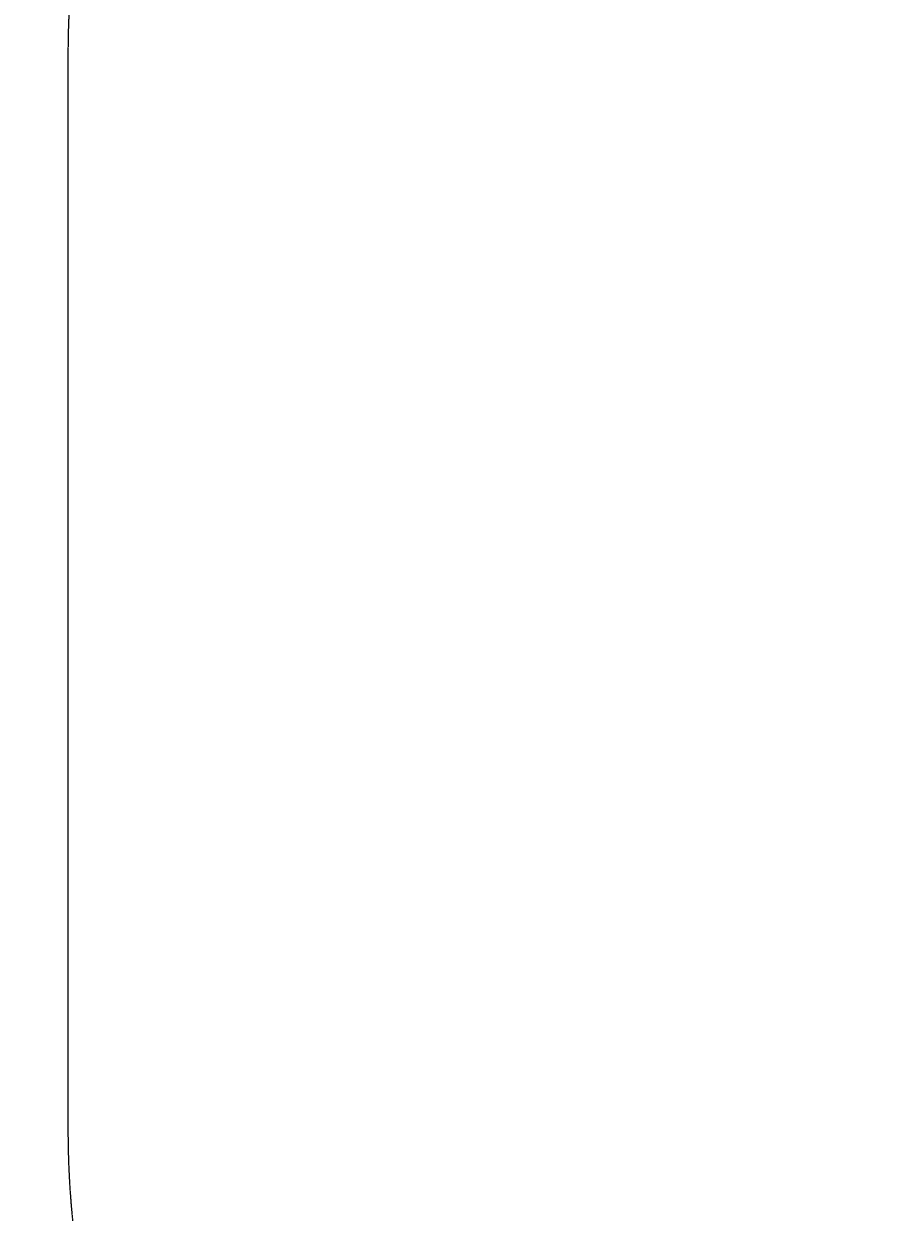
# Model space of a CAD drawing. Units: millimetres. Extents: x -6201 to 4855, y 5459 to 16961.
# Drawn here: x -6201 to -4219, y 9810 to 12498 of the extents above; entities that cross this region are included whole.
import ezdxf

# ---------------------------------------------------------------- set-up
doc = ezdxf.new("R2010")
doc.units = ezdxf.units.MM
doc.linetypes.add('DASHEDX2', pattern=[1.5, 1, -0.5])
doc.layers.add('BEMASSUNG-SH', color=7, linetype='Continuous', lineweight=9)
doc.layers.add('Fallbereich', color=5, linetype='DASHEDX2', lineweight=9)
doc.styles.add('ARIAL', font='arial.ttf')
doc.dimstyles.new('SH', dxfattribs={"dimtxt": 3, "dimasz": 0.18, "dimexe": 1, "dimexo": 2, "dimgap": 0.09, "dimtad": 1, "dimlfac": 0.001, "dimzin": 0, "dimtxsty": 'ARIAL', "dimtsz": 1, "dimcen": 0.09, "dimdle": 1, "dimadec": 0, "dimazin": 0, "dimtfac": 1, "dimtdec": 4, "dimtofl": 0, "dimtmove": 0, "dimatfit": 3, "dimfxl": 5, "dimfxlon": 1, "dimtolj": 1, "dimtzin": 0, "dimarcsym": 0})

# ---------------------------------------------------------------- blocks, each defined once
blk = doc.blocks.new('*D209')
at = {"layer": 'BEMASSUNG-SH', "color": 0, "lineweight": -2}
for p, q in [((-6101.5, 7307.1), (-6101.5, 6707.1)), ((2762.6, 7307.1), (2762.6, 6707.1)), ((-6001.5, 6907.1), (-6201.5, 6707.1)), ((2662.6, 6707.1), (2862.6, 6907.1)), ((2862.6, 6807.1), (-6201.5, 6807.1))]:
    blk.add_line(p, q, dxfattribs=at)
at = {"layer": 'Defpoints', "color": 0}
for p in [(-6101.5, 9996.9), (2762.6, 9996.9), (-6101.5, 6807.1)]:
    blk.add_point(p, dxfattribs=at)
at = {"layer": 'BEMASSUNG-SH', "color": 0, "insert": (-1669.4, 6996.2), "char_height": 300, "attachment_point": 5, "style": 'ARIAL'}
blk.add_mtext('\\A1;8,86', dxfattribs=at)

msp = doc.modelspace()

# ---------------------------------------------------------------- linework, layer by layer
at = {"layer": 'Fallbereich'}
msp.add_lwpolyline([(-5601.409, 14860.847), (-5601.409, 13751.824, 0.18268781), (-6101.469, 12428.883), (-6101.469, 9996.889, 0.41421356), (-4101.469, 7996.889), (762.597, 7996.889, 0.41421453), (2762.597, 9996.895), (2762.581, 14860.845, 0.41421356), (762.574, 16860.839), (-1669.428, 16860.831, 0.13959458), (-2722.96, 16560.847), (-3901.409, 16560.847, 0.41421356)], format="xyb", close=True, dxfattribs=at)

# ---------------------------------------------------------------- dimensions: what is measured, and where the dimension line sits
at = {"layer": 'BEMASSUNG-SH'}
dim = msp.add_linear_dim(base=(-6101.469, 6807.076), p1=(2762.597, 9996.889), p2=(-6101.469, 9996.889), dimstyle='SH', override={"dimscale": 0}, dxfattribs=at)
dim.commit()
dim.dimension.update_dxf_attribs({"geometry": '*D209', "text_midpoint": (-1669.436, 6996.226)})

doc.saveas('drawing.dxf')
